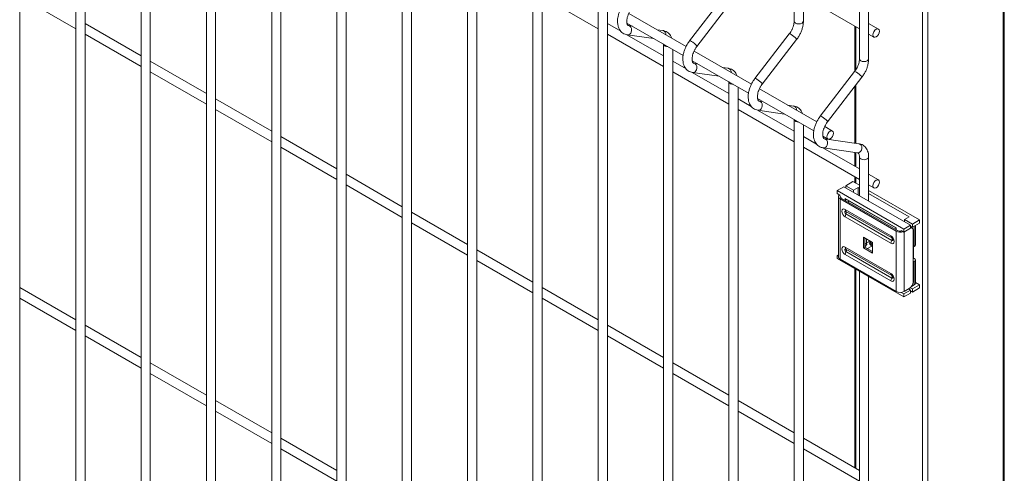
# Model space of a CAD drawing. Units: millimetres. Extents: x -375 to 1073, y -67 to 471.
# Drawn here: x -286 to -250, y 107 to 123 of the extents above; entities that cross this region are included whole.
import ezdxf

# ---------------------------------------------------------------- set-up
doc = ezdxf.new("R2010")
doc.units = ezdxf.units.MM
doc.layers.add('AM_00', color=7, linetype='Continuous', lineweight=15)

msp = doc.modelspace()

# ---------------------------------------------------------------- linework, layer by layer
at = {"color": 8, "linetype": 'Continuous', "lineweight": 0}
for p, q in [((-250.433, 52.803), (-250.433, 161.621)), ((-253.337, 51.236), (-253.337, 160.053)), ((-253.148, 51.236), (-253.148, 160.054)), ((-255.741, 121.406), (-255.741, 122.953)), ((-255.741, 118.748), (-255.741, 120.852)), ((-255.741, 117.894), (-255.741, 118.411)), ((-255.741, 117.305), (-255.741, 117.51)), ((-256.269, 116.771), (-256.316, 116.744)), ((-256.316, 114.567), (-256.316, 116.744)), ((-256.131, 116.753), (-254.295, 115.693)), ((-256.131, 116.692), (-256.131, 116.753)), ((-256.123, 116.746), (-256.123, 116.687)), ((-256.014, 116.624), (-256.014, 116.683)), ((-256.006, 116.679), (-256.006, 116.619)), ((-256.13, 116.362), (-254.476, 115.407)), ((-254.448, 115.336), (-256.102, 116.29)), ((-254.476, 115.139), (-256.13, 116.094)), ((-256.102, 116.198), (-254.448, 115.243)), ((-254.295, 115.693), (-254.295, 115.632)), ((-254.289, 115.574), (-254.242, 115.601)), ((-254.289, 113.396), (-254.289, 115.574)), ((-254.006, 113.396), (-254.006, 115.547)), ((-253.634, 115.027), (-253.634, 115.762)), ((-255.421, 115.142), (-255.346, 115.1)), ((-255.355, 115.149), (-255.26, 115.204)), ((-255.213, 115.149), (-255.161, 115.179)), ((-254.44, 115.33), (-254.448, 115.336)), ((-254.476, 114.046), (-256.13, 115.001)), ((-256.102, 114.929), (-254.448, 113.975)), ((-254.448, 113.882), (-256.102, 114.837)), ((-255.348, 115.091), (-255.421, 115.133)), ((-255.421, 115.007), (-255.419, 115.006)), ((-255.166, 115.04), (-255.326, 114.948)), ((-255.138, 115.138), (-255.19, 115.108)), ((-256.13, 114.733), (-254.476, 113.778)), ((-253.634, 113.639), (-253.634, 114.482)), ((-255.741, 107.007), (-255.741, 114.202)), ((-254.448, 113.975), (-254.44, 113.969))]:
    msp.add_line(p, q, dxfattribs=at)
at = {"color": 8, "linetype": 'Continuous', "lineweight": 0, "flags": 128}
for points in [[(-263.851, 122.76), (-263.836, 122.823), (-263.841, 122.887), (-263.866, 122.942), (-263.906, 122.98), (-263.942, 122.993)], [(-257.639, 123.152), (-257.652, 123.116), (-257.688, 123.084), (-257.742, 123.064), (-257.806, 123.056), (-257.87, 123.064), (-257.924, 123.084), (-257.96, 123.116), (-257.973, 123.152), (-257.973, 123.152)], [(-257.884, 122.491), (-257.884, 122.499), (-257.899, 122.524), (-257.931, 122.56), (-257.977, 122.6), (-258.029, 122.64), (-258.079, 122.672), (-258.119, 122.692), (-258.144, 122.697), (-258.148, 122.694)], [(-261.494, 122.277), (-261.527, 122.312), (-261.573, 122.353), (-261.624, 122.392), (-261.674, 122.424), (-261.715, 122.444), (-261.739, 122.449), (-261.744, 122.446)], [(-261.494, 122.277), (-261.479, 122.251), (-261.48, 122.243)], [(-261.494, 121.399), (-261.479, 121.463), (-261.484, 121.526), (-261.509, 121.581), (-261.549, 121.619), (-261.585, 121.632)], [(-255.282, 121.792), (-255.295, 121.755), (-255.331, 121.724), (-255.385, 121.703), (-255.449, 121.696), (-255.513, 121.703), (-255.567, 121.724), (-255.603, 121.755), (-255.616, 121.792), (-255.616, 121.792)], [(-255.527, 121.13), (-255.527, 121.138), (-255.542, 121.164), (-255.574, 121.199), (-255.62, 121.24), (-255.672, 121.279), (-255.722, 121.311), (-255.762, 121.331), (-255.787, 121.336), (-255.791, 121.333)], [(-259.137, 120.916), (-259.17, 120.951), (-259.216, 120.992), (-259.267, 121.031), (-259.317, 121.063), (-259.358, 121.083), (-259.382, 121.088), (-259.387, 121.086)], [(-259.137, 120.916), (-259.122, 120.891), (-259.123, 120.882)], [(-259.137, 120.039), (-259.122, 120.102), (-259.127, 120.166), (-259.152, 120.221), (-259.192, 120.258), (-259.228, 120.271)], [(-256.78, 119.555), (-256.813, 119.591), (-256.859, 119.631), (-256.91, 119.671), (-256.96, 119.703), (-257, 119.723), (-257.025, 119.727), (-257.03, 119.725)], [(-256.78, 119.555), (-256.765, 119.53), (-256.766, 119.522)], [(-256.78, 118.678), (-256.765, 118.741), (-256.77, 118.805), (-256.795, 118.86), (-256.835, 118.898), (-256.871, 118.911)], [(-255.636, 118.732), (-255.597, 118.719), (-255.557, 118.681), (-255.532, 118.626), (-255.527, 118.563), (-255.542, 118.499), (-255.574, 118.447), (-255.62, 118.412), (-255.672, 118.401), (-255.683, 118.402)], [(-255.282, 118.25), (-255.295, 118.214), (-255.331, 118.182), (-255.385, 118.162), (-255.449, 118.154), (-255.513, 118.162), (-255.567, 118.182), (-255.603, 118.214), (-255.616, 118.25)], [(-256.13, 116.094), (-256.174, 116.13), (-256.212, 116.181), (-256.237, 116.239), (-256.246, 116.295), (-256.237, 116.341), (-256.212, 116.37), (-256.174, 116.377), (-256.13, 116.362)], [(-256.102, 116.29), (-256.117, 116.296), (-256.13, 116.293), (-256.139, 116.283), (-256.142, 116.267), (-256.139, 116.248), (-256.13, 116.228), (-256.117, 116.21), (-256.102, 116.198)], [(-254.476, 115.407), (-254.431, 115.372), (-254.394, 115.321), (-254.369, 115.263), (-254.36, 115.206), (-254.369, 115.16), (-254.394, 115.131), (-254.431, 115.124), (-254.476, 115.139)], [(-254.448, 115.243), (-254.433, 115.238), (-254.42, 115.24), (-254.411, 115.25), (-254.408, 115.266), (-254.409, 115.276)], [(-256.13, 115.001), (-256.174, 115.017), (-256.212, 115.009), (-256.237, 114.98), (-256.246, 114.934), (-256.237, 114.878), (-256.212, 114.82), (-256.174, 114.769), (-256.13, 114.733)], [(-256.102, 114.837), (-256.117, 114.849), (-256.13, 114.867), (-256.139, 114.887), (-256.142, 114.906), (-256.139, 114.922), (-256.13, 114.932), (-256.117, 114.935), (-256.102, 114.929)], [(-254.476, 113.778), (-254.431, 113.763), (-254.394, 113.77), (-254.369, 113.799), (-254.36, 113.845), (-254.369, 113.902), (-254.394, 113.96), (-254.431, 114.011), (-254.476, 114.046)], [(-254.409, 113.915), (-254.408, 113.905), (-254.411, 113.889), (-254.42, 113.879), (-254.433, 113.877), (-254.448, 113.882)]]:
    msp.add_lwpolyline(points, dxfattribs=at)
at = {"color": 8, "linetype": 'Continuous', "lineweight": 0}
for centre, radius, start, end in [((-263.982, 122.799), 0.137, 265.4661, 343.3167), ((-262.742, 122.673), 0.146, 354.2218, 75.8888), ((-262.55, 122.384), 0.149, 203.5926, 276.4127), ((-261.625, 121.439), 0.137, 265.4716, 343.3112), ((-260.385, 121.312), 0.146, 354.2252, 75.887), ((-260.193, 121.024), 0.149, 203.5932, 276.4122), ((-259.268, 120.078), 0.137, 265.4661, 343.3167), ((-258.028, 119.952), 0.146, 354.2228, 75.8894), ((-257.836, 119.663), 0.149, 203.591, 276.4144), ((-256.911, 118.717), 0.137, 265.4681, 343.3108), ((-256.041, 116.355), 0.089, 175.5583, 226.7867), ((-256.165, 116.244), 0.0784, 323.8449, 36.1551), ((-255.896, 116.087), 0.234, 151.7224, 178.311), ((-254.387, 115.4), 0.089, 175.5583, 226.7867), ((-254.242, 115.132), 0.234, 151.7224, 178.311), ((-254.511, 115.289), 0.0784, 323.8449, 36.1551), ((-256.041, 114.994), 0.089, 175.5558, 226.7891), ((-255.896, 114.726), 0.234, 151.7224, 178.311), ((-256.165, 114.883), 0.0784, 323.8476, 36.1524), ((-254.387, 114.04), 0.089, 175.5558, 226.7891), ((-254.242, 113.772), 0.234, 151.7224, 178.311), ((-254.511, 113.928), 0.0784, 323.8476, 36.1524)]:
    msp.add_arc(centre, radius, start, end, dxfattribs=at)
at = {"layer": 'AM_00'}
for p, q in [((-250.386, 52.869), (-250.386, 161.648)), ((-255.616, 152.507), (-255.616, 121.792)), ((-255.282, 121.792), (-255.282, 152.314)), ((-257.639, 123.152), (-257.639, 151.868)), ((-257.973, 151.675), (-257.973, 123.152)), ((-285.923, 101.375), (-285.923, 135.739)), ((-283.9, 134.571), (-283.9, 100.015)), ((-283.566, 100.015), (-283.566, 134.379)), ((-281.543, 133.211), (-281.543, 98.654)), ((-281.209, 98.654), (-281.209, 133.018)), ((-279.186, 131.85), (-279.186, 97.293)), ((-278.852, 97.293), (-278.852, 131.657)), ((-276.829, 130.489), (-276.829, 95.933)), ((-276.495, 95.933), (-276.495, 130.297)), ((-274.472, 129.128), (-274.472, 94.572)), ((-274.138, 94.572), (-274.138, 128.936)), ((-272.115, 127.768), (-272.115, 93.211)), ((-271.781, 93.211), (-271.781, 127.575)), ((-269.758, 126.407), (-269.758, 91.851)), ((-269.424, 91.851), (-269.424, 126.215)), ((-267.401, 125.046), (-267.401, 90.49)), ((-267.067, 90.49), (-267.067, 124.854)), ((-285.923, 124.046), (-283.9, 122.878)), ((-267.067, 124.048), (-265.044, 122.88)), ((-260.505, 124.055), (-261.744, 122.446)), ((-257.639, 124.049), (-255.616, 122.881)), ((-265.044, 123.686), (-265.044, 89.129)), ((-261.48, 122.243), (-260.241, 123.851)), ((-264.71, 89.129), (-264.71, 123.493)), ((-261.871, 122.239), (-263.94, 123.433)), ((-281.543, 121.902), (-283.566, 123.07)), ((-264.231, 122.796), (-264.71, 123.072)), ((-264.007, 123.087), (-261.978, 121.916)), ((-263.81, 122.974), (-263.945, 122.993)), ((-263.942, 122.993), (-263.945, 122.993)), ((-255.78, 122.976), (-255.78, 121.35)), ((-254.927, 122.868), (-255.282, 123.073)), ((-283.566, 122.686), (-281.543, 121.517)), ((-264.71, 122.687), (-262.687, 121.519)), ((-262.687, 121.904), (-264.009, 122.667)), ((-263.993, 122.663), (-263.032, 122.525)), ((-262.707, 122.814), (-262.921, 122.845)), ((-258.148, 122.694), (-259.387, 121.086)), ((-255.282, 122.688), (-255.094, 122.579)), ((-262.687, 122.325), (-262.687, 87.769)), ((-259.123, 120.882), (-257.884, 122.491)), ((-262.353, 87.769), (-262.353, 122.133)), ((-259.514, 120.879), (-261.583, 122.073)), ((-279.186, 120.542), (-281.209, 121.71)), ((-261.874, 121.435), (-262.353, 121.712)), ((-261.65, 121.727), (-259.621, 120.555)), ((-261.453, 121.613), (-261.588, 121.632)), ((-261.585, 121.632), (-261.588, 121.632)), ((-281.209, 121.325), (-279.186, 120.157)), ((-262.353, 121.327), (-260.33, 120.158)), ((-260.33, 120.543), (-261.652, 121.307)), ((-261.636, 121.303), (-260.675, 121.164)), ((-260.35, 121.454), (-260.564, 121.485)), ((-255.791, 121.333), (-257.03, 119.725)), ((-260.33, 120.964), (-260.33, 86.408)), ((-256.766, 119.522), (-255.527, 121.13)), ((-259.996, 86.408), (-259.996, 120.772)), ((-257.157, 119.518), (-259.226, 120.712)), ((-255.78, 120.802), (-255.78, 118.753)), ((-276.829, 119.181), (-278.852, 120.349)), ((-259.517, 120.074), (-259.996, 120.351)), ((-259.293, 120.366), (-257.264, 119.195)), ((-259.096, 120.252), (-259.231, 120.272)), ((-259.228, 120.271), (-259.231, 120.272)), ((-257.993, 120.093), (-258.207, 120.124)), ((-278.852, 119.964), (-276.829, 118.796)), ((-259.996, 119.966), (-257.973, 118.798)), ((-257.973, 119.183), (-259.295, 119.946)), ((-259.279, 119.942), (-258.318, 119.803)), ((-257.973, 119.604), (-257.973, 85.047)), ((-257.639, 85.047), (-257.639, 119.411)), ((-256.586, 119.188), (-256.869, 119.351)), ((-274.472, 117.82), (-276.495, 118.988)), ((-257.16, 118.713), (-257.639, 118.99)), ((-256.936, 119.005), (-256.753, 118.9)), ((-255.636, 118.732), (-256.874, 118.911)), ((-256.871, 118.911), (-256.874, 118.911)), ((-276.495, 118.604), (-274.472, 117.435)), ((-257.639, 118.605), (-255.616, 117.437)), ((-255.616, 117.822), (-256.938, 118.585)), ((-256.921, 118.581), (-255.683, 118.402)), ((-255.78, 118.416), (-255.78, 117.917)), ((-255.616, 118.25), (-255.616, 116.851)), ((-255.282, 116.659), (-255.282, 118.25)), ((-254.927, 117.425), (-255.282, 117.63)), ((-272.115, 116.46), (-274.138, 117.628)), ((-256.109, 117.218), (-255.85, 117.367)), ((-255.616, 117.232), (-255.85, 117.367)), ((-255.78, 117.532), (-255.78, 117.327)), ((-274.138, 117.243), (-272.115, 116.075)), ((-256.18, 117.177), (-256.415, 117.041)), ((-256.415, 117.041), (-254.011, 115.653)), ((-256.415, 116.932), (-256.415, 117.041)), ((-256.321, 116.877), (-256.415, 116.932)), ((-256.18, 117.177), (-253.775, 115.789)), ((-255.826, 117.054), (-256.109, 117.218)), ((-256.109, 117.218), (-256.109, 117.136)), ((-255.826, 117.054), (-255.661, 117.15)), ((-255.826, 116.973), (-255.826, 117.054)), ((-255.616, 117.123), (-255.661, 117.15)), ((-255.661, 116.877), (-255.661, 117.15)), ((-255.282, 117.245), (-255.094, 117.136)), ((-253.445, 115.979), (-255.282, 117.04)), ((-253.823, 116.088), (-255.282, 116.931)), ((-256.375, 116.826), (-256.375, 114.648)), ((-256.321, 116.85), (-256.321, 116.877)), ((-254.289, 115.574), (-256.316, 116.744)), ((-254.242, 115.601), (-256.269, 116.771)), ((-256.131, 116.753), (-256.127, 116.748)), ((-256.127, 116.748), (-254.297, 115.692)), ((-269.758, 115.099), (-271.781, 116.267)), ((-271.781, 115.882), (-269.758, 114.714)), ((-253.988, 115.993), (-253.823, 116.088)), ((-253.705, 115.83), (-253.988, 115.993)), ((-253.988, 115.993), (-253.988, 115.911)), ((-253.705, 115.83), (-253.445, 115.979)), ((-253.705, 115.721), (-253.445, 115.87)), ((-253.445, 115.87), (-253.445, 115.979)), ((-254.297, 115.692), (-254.295, 115.693)), ((-254.297, 115.692), (-254.297, 115.633)), ((-254.011, 115.544), (-254.105, 115.598)), ((-254.105, 115.598), (-254.105, 115.571)), ((-253.775, 115.789), (-254.011, 115.653)), ((-253.775, 115.68), (-254.011, 115.544)), ((-254.011, 115.653), (-254.011, 115.544)), ((-253.775, 115.789), (-253.775, 115.68)), ((-253.775, 115.762), (-253.705, 115.721)), ((-253.775, 115.725), (-253.765, 115.72)), ((-253.718, 115.693), (-253.765, 115.72)), ((-253.705, 115.721), (-253.705, 115.83)), ((-253.676, 113.75), (-253.676, 115.601)), ((-253.595, 115.081), (-253.595, 115.784)), ((-255.138, 115.165), (-255.468, 115.356)), ((-255.468, 115.356), (-255.468, 114.975)), ((-255.421, 115.002), (-255.421, 115.329)), ((-255.355, 115.291), (-255.355, 115.149)), ((-255.26, 115.236), (-255.26, 115.176)), ((-255.213, 115.209), (-255.213, 115.149)), ((-255.138, 114.784), (-255.138, 115.165)), ((-267.401, 113.738), (-269.424, 114.906)), ((-255.421, 115.002), (-255.468, 114.975)), ((-255.468, 114.975), (-255.138, 114.784)), ((-255.138, 114.839), (-255.421, 115.002)), ((-255.19, 115.108), (-255.138, 115.078)), ((-255.19, 115.054), (-255.138, 115.024)), ((-253.676, 115.002), (-253.634, 115.027)), ((-253.658, 114.618), (-253.658, 114.945)), ((-269.424, 114.522), (-267.401, 113.353)), ((-256.375, 114.723), (-256.415, 114.7)), ((-256.415, 114.591), (-256.415, 114.7)), ((-256.415, 114.7), (-256.375, 114.677)), ((-254.011, 113.203), (-256.415, 114.591)), ((-254.289, 113.396), (-256.316, 114.567)), ((-253.676, 114.458), (-253.634, 114.482)), ((-253.634, 114.591), (-253.659, 114.606)), ((-253.595, 113.693), (-253.595, 114.537)), ((-255.78, 114.224), (-255.78, 107.03)), ((-255.616, 114.129), (-255.616, 92.627)), ((-255.282, 92.435), (-255.282, 113.937)), ((-253.445, 113.639), (-253.595, 113.725)), ((-283.9, 112.376), (-285.923, 113.544)), ((-265.044, 112.377), (-267.067, 113.546)), ((-254.104, 113.365), (-254.011, 113.312)), ((-253.775, 113.448), (-254.011, 113.312)), ((-253.818, 113.505), (-254.006, 113.396)), ((-253.846, 113.489), (-253.775, 113.448)), ((-253.705, 113.489), (-253.78, 113.533)), ((-253.775, 113.448), (-253.775, 113.339)), ((-253.775, 113.421), (-253.705, 113.38)), ((-253.74, 113.578), (-253.634, 113.639)), ((-253.705, 113.489), (-253.445, 113.639)), ((-253.705, 113.38), (-253.445, 113.53)), ((-253.705, 113.38), (-253.705, 113.489)), ((-253.445, 113.53), (-253.445, 113.639)), ((-285.923, 113.159), (-283.9, 111.991)), ((-267.067, 113.161), (-265.044, 111.993)), ((-253.775, 113.339), (-254.011, 113.203)), ((-254.011, 113.312), (-254.011, 113.203)), ((-281.543, 111.015), (-283.566, 112.183)), ((-262.687, 111.017), (-264.71, 112.185)), ((-283.566, 111.798), (-281.543, 110.63)), ((-264.71, 111.8), (-262.687, 110.632)), ((-279.186, 109.654), (-281.209, 110.823)), ((-260.33, 109.656), (-262.353, 110.824)), ((-281.209, 110.438), (-279.186, 109.269)), ((-262.353, 110.439), (-260.33, 109.271)), ((-276.829, 108.294), (-278.852, 109.462)), ((-257.973, 108.295), (-259.996, 109.464)), ((-278.852, 109.077), (-276.829, 107.909)), ((-259.996, 109.079), (-257.973, 107.911)), ((-274.472, 106.933), (-276.495, 108.101)), ((-255.616, 106.935), (-257.639, 108.103)), ((-276.495, 107.716), (-274.472, 106.548)), ((-257.639, 107.718), (-255.616, 106.55))]:
    msp.add_line(p, q, dxfattribs=at)
at = {"layer": 'AM_00', "flags": 128}
for points in [[(-254.893, 122.792), (-254.902, 122.735), (-254.927, 122.676), (-254.965, 122.624), (-255.01, 122.588), (-255.056, 122.572), (-255.094, 122.579), (-255.119, 122.609), (-255.128, 122.656), (-255.119, 122.713), (-255.094, 122.772), (-255.056, 122.824), (-255.01, 122.86), (-254.965, 122.876), (-254.927, 122.868), (-254.902, 122.839), (-254.893, 122.792)], [(-256.552, 119.112), (-256.561, 119.055), (-256.586, 118.996), (-256.625, 118.944), (-256.67, 118.908), (-256.715, 118.892), (-256.753, 118.9), (-256.779, 118.929), (-256.788, 118.976), (-256.779, 119.033), (-256.753, 119.092), (-256.715, 119.144), (-256.67, 119.18), (-256.625, 119.196), (-256.586, 119.188), (-256.561, 119.159), (-256.552, 119.112)], [(-254.893, 117.348), (-254.902, 117.291), (-254.927, 117.232), (-254.965, 117.181), (-255.01, 117.144), (-255.056, 117.128), (-255.094, 117.136), (-255.119, 117.165), (-255.128, 117.212), (-255.119, 117.269), (-255.094, 117.328), (-255.056, 117.38), (-255.01, 117.416), (-254.965, 117.432), (-254.927, 117.425), (-254.902, 117.395), (-254.893, 117.348)], [(-256.316, 116.744), (-256.341, 116.762), (-256.36, 116.781), (-256.371, 116.803), (-256.375, 116.826), (-256.371, 116.848), (-256.36, 116.87), (-256.342, 116.889)], [(-253.676, 115.601), (-253.679, 115.631), (-253.687, 115.657), (-253.7, 115.678), (-253.718, 115.693), (-253.739, 115.701), (-253.764, 115.702), (-253.775, 115.7)], [(-253.658, 114.618), (-253.672, 114.559), (-253.676, 114.55)]]:
    msp.add_lwpolyline(points, dxfattribs=at)
at = {"layer": 'AM_00'}
for centre, radius, start, end in [((-256.248, 116.827), 0.0592, 165.7292, 249.1446), ((-254.147, 115.849), 0.31, 242.6352, 290.6913), ((-254.148, 115.782), 0.204, 242.6451, 277.7249), ((-255.19, 115.151), 0.165, 180.7853, 198.2985), ((-255.107, 115.183), 0.154, 182.6074, 237.3926), ((-255.162, 115.151), 0.0512, 182.6194, 237.3885), ((-254.499, 115.26), 0.0913, 10.2103, 49.7837), ((-253.795, 114.945), 0.137, 329.9565, 26.0095), ((-253.662, 115.088), 0.0671, 294.3741, 354.3065), ((-256.275, 114.658), 0.101, 185.6916, 245.6287), ((-253.655, 114.537), 0.0582, 290.7834, 69.2153), ((-254.499, 113.899), 0.0913, 10.2043, 49.7957), ((-253.983, 113.764), 0.307, 302.606, 357.3943), ((-254.148, 113.669), 0.307, 242.6089, 297.3922), ((-253.662, 113.7), 0.0671, 294.3741, 354.3065)]:
    msp.add_arc(centre, radius, start, end, dxfattribs=at)
msp.add_ellipse((-255.091, 115.193), major_axis=(0.383, 0.322), ratio=0.205097, start_param=2.122653, end_param=2.40748, dxfattribs=at)
for points, knots in [([(-264.101, 123.807), (-264.115, 123.788), (-264.154, 123.736), (-264.211, 123.641), (-264.267, 123.524), (-264.309, 123.404), (-264.337, 123.282), (-264.349, 123.162), (-264.343, 123.047), (-264.318, 122.943), (-264.278, 122.855), (-264.224, 122.78), (-264.155, 122.721), (-264.075, 122.68), (-264.019, 122.669), (-263.993, 122.663)], [0, 0, 0, 0, 0.0447982, 0.1279635, 0.2112567, 0.2948776, 0.3791573, 0.4644049, 0.5507541, 0.6374209, 0.7118543, 0.7832321, 0.8601009, 0.9338453, 1, 1, 1, 1]), ([(-263.945, 122.993), (-263.948, 122.994), (-263.96, 122.996), (-263.97, 123.002), (-263.985, 123.018), (-264.001, 123.05), (-264.012, 123.1), (-264.014, 123.168), (-264.004, 123.247), (-263.982, 123.333), (-263.947, 123.423), (-263.902, 123.51), (-263.863, 123.569), (-263.84, 123.599), (-263.837, 123.604)], [0, 0, 0, 0, 0.046684, 0.162073, 0.255659, 0.342381, 0.43482, 0.524662, 0.614916, 0.706579, 0.799609, 0.893543, 0.982843, 1, 1, 1, 1]), ([(-257.973, 123.152), (-257.973, 123.14), (-257.974, 123.104), (-257.984, 123.036), (-258.009, 122.949), (-258.045, 122.859), (-258.092, 122.772), (-258.13, 122.72), (-258.148, 122.694)], [0, 0, 0, 0, 0.092827, 0.271569, 0.453033, 0.637062, 0.822697, 1, 1, 1, 1]), ([(-257.884, 122.491), (-257.871, 122.509), (-257.831, 122.562), (-257.774, 122.656), (-257.718, 122.773), (-257.676, 122.894), (-257.649, 123.013), (-257.64, 123.099), (-257.639, 123.144), (-257.639, 123.152)], [0, 0, 0, 0, 0.093751, 0.267802, 0.442105, 0.617112, 0.793478, 0.961597, 1, 1, 1, 1]), ([(-262.388, 122.537), (-262.394, 122.557), (-262.411, 122.605), (-262.454, 122.671), (-262.516, 122.735), (-262.591, 122.783), (-262.658, 122.806), (-262.697, 122.813), (-262.707, 122.814)], [0, 0, 0, 0, 0.133878, 0.333559, 0.526856, 0.733165, 0.933943, 1, 1, 1, 1]), ([(-261.744, 122.446), (-261.758, 122.428), (-261.797, 122.375), (-261.854, 122.281), (-261.91, 122.163), (-261.952, 122.043), (-261.98, 121.921), (-261.992, 121.801), (-261.986, 121.686), (-261.961, 121.582), (-261.921, 121.494), (-261.867, 121.42), (-261.798, 121.36), (-261.718, 121.319), (-261.662, 121.308), (-261.636, 121.303)], [0, 0, 0, 0, 0.044798, 0.127964, 0.211257, 0.294878, 0.379158, 0.464406, 0.550755, 0.637421, 0.711855, 0.783233, 0.860101, 0.933845, 1, 1, 1, 1]), ([(-261.588, 121.632), (-261.591, 121.633), (-261.603, 121.636), (-261.613, 121.641), (-261.628, 121.657), (-261.644, 121.689), (-261.655, 121.74), (-261.657, 121.807), (-261.647, 121.886), (-261.625, 121.972), (-261.59, 122.062), (-261.545, 122.149), (-261.506, 122.209), (-261.483, 122.238), (-261.48, 122.243)], [0, 0, 0, 0, 0.046684, 0.162073, 0.255659, 0.342381, 0.434821, 0.524662, 0.614917, 0.706579, 0.79961, 0.893543, 0.982843, 1, 1, 1, 1]), ([(-255.616, 121.792), (-255.616, 121.779), (-255.617, 121.744), (-255.627, 121.675), (-255.651, 121.588), (-255.688, 121.498), (-255.735, 121.411), (-255.773, 121.359), (-255.791, 121.333)], [0, 0, 0, 0, 0.092828, 0.27157, 0.453034, 0.637063, 0.822697, 1, 1, 1, 1]), ([(-255.527, 121.13), (-255.514, 121.148), (-255.474, 121.201), (-255.417, 121.296), (-255.361, 121.413), (-255.319, 121.533), (-255.292, 121.652), (-255.283, 121.738), (-255.282, 121.783), (-255.282, 121.792)], [0, 0, 0, 0, 0.093751, 0.267802, 0.442105, 0.617112, 0.793477, 0.961597, 1, 1, 1, 1]), ([(-260.031, 121.177), (-260.037, 121.196), (-260.054, 121.244), (-260.097, 121.31), (-260.159, 121.375), (-260.234, 121.422), (-260.301, 121.446), (-260.34, 121.452), (-260.35, 121.454)], [0, 0, 0, 0, 0.133878, 0.333559, 0.526853, 0.733165, 0.933943, 1, 1, 1, 1]), ([(-259.387, 121.086), (-259.401, 121.067), (-259.44, 121.014), (-259.497, 120.92), (-259.553, 120.803), (-259.595, 120.682), (-259.623, 120.561), (-259.635, 120.441), (-259.628, 120.325), (-259.604, 120.222), (-259.564, 120.133), (-259.51, 120.059), (-259.441, 120), (-259.361, 119.959), (-259.305, 119.947), (-259.279, 119.942)], [0, 0, 0, 0, 0.044798, 0.127963, 0.211257, 0.294878, 0.379157, 0.464405, 0.550754, 0.63742, 0.711854, 0.783232, 0.860101, 0.933844, 1, 1, 1, 1]), ([(-259.231, 120.272), (-259.234, 120.272), (-259.246, 120.275), (-259.256, 120.281), (-259.271, 120.296), (-259.287, 120.328), (-259.298, 120.379), (-259.3, 120.447), (-259.29, 120.525), (-259.268, 120.612), (-259.233, 120.701), (-259.188, 120.789), (-259.149, 120.848), (-259.126, 120.878), (-259.123, 120.882)], [0, 0, 0, 0, 0.0466837, 0.162076, 0.2556589, 0.3423833, 0.4348218, 0.5246629, 0.6149172, 0.7065791, 0.79961, 0.8935428, 0.9828434, 1, 1, 1, 1]), ([(-257.674, 119.816), (-257.68, 119.835), (-257.697, 119.884), (-257.74, 119.95), (-257.802, 120.014), (-257.877, 120.062), (-257.944, 120.085), (-257.983, 120.091), (-257.993, 120.093)], [0, 0, 0, 0, 0.133878, 0.333558, 0.526854, 0.733162, 0.933939, 1, 1, 1, 1]), ([(-257.03, 119.725), (-257.043, 119.706), (-257.083, 119.654), (-257.14, 119.559), (-257.196, 119.442), (-257.238, 119.321), (-257.266, 119.2), (-257.278, 119.08), (-257.271, 118.964), (-257.247, 118.861), (-257.207, 118.773), (-257.153, 118.698), (-257.084, 118.639), (-257.004, 118.598), (-256.948, 118.587), (-256.921, 118.581)], [0, 0, 0, 0, 0.044798, 0.127964, 0.211257, 0.294878, 0.379157, 0.464405, 0.550754, 0.637421, 0.711854, 0.783233, 0.860101, 0.933845, 1, 1, 1, 1]), ([(-256.874, 118.911), (-256.877, 118.912), (-256.889, 118.914), (-256.899, 118.92), (-256.914, 118.936), (-256.93, 118.967), (-256.941, 119.018), (-256.943, 119.086), (-256.933, 119.165), (-256.911, 119.251), (-256.876, 119.341), (-256.831, 119.428), (-256.792, 119.487), (-256.769, 119.517), (-256.766, 119.522)], [0, 0, 0, 0, 0.046684, 0.162073, 0.255659, 0.342381, 0.43482, 0.524662, 0.614917, 0.706579, 0.79961, 0.893543, 0.982843, 1, 1, 1, 1]), ([(-255.282, 118.25), (-255.283, 118.271), (-255.284, 118.331), (-255.3, 118.42), (-255.335, 118.513), (-255.383, 118.589), (-255.445, 118.653), (-255.52, 118.701), (-255.587, 118.724), (-255.626, 118.731), (-255.636, 118.732)], [0, 0, 0, 0, 0.0891696, 0.2543525, 0.3992032, 0.5377141, 0.6717949, 0.8149063, 0.9541785, 1, 1, 1, 1]), ([(-255.683, 118.402), (-255.68, 118.402), (-255.668, 118.399), (-255.658, 118.394), (-255.643, 118.378), (-255.628, 118.346), (-255.617, 118.302), (-255.616, 118.265), (-255.616, 118.25)], [0, 0, 0, 0, 0.094592, 0.328396, 0.518023, 0.693742, 0.881043, 1, 1, 1, 1]), ([(-255.42, 115.002), (-255.42, 115.003), (-255.42, 115.004), (-255.42, 115.005), (-255.419, 115.006), (-255.419, 115.006)], [0, 0, 0, 0, 0.224034, 0.694506, 1, 1, 1, 1]), ([(-255.348, 115.091), (-255.347, 115.091), (-255.346, 115.093), (-255.346, 115.095), (-255.346, 115.097), (-255.346, 115.099), (-255.346, 115.1)], [0, 0, 0, 0, 0.233703, 0.466914, 0.718096, 1, 1, 1, 1])]:
    msp.add_open_spline(points, degree=3, knots=knots, dxfattribs=at)

doc.saveas('drawing.dxf')
